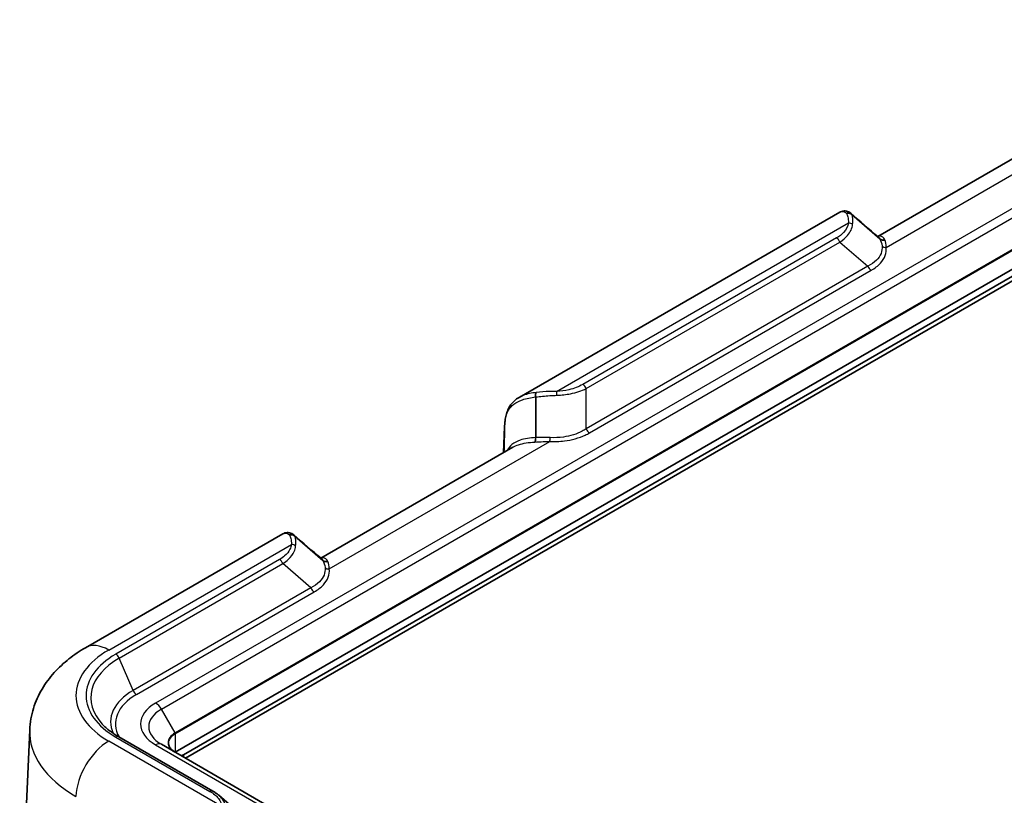
# Model space of a CAD drawing. Units: millimetres. Extents: x 0 to 5875, y 0 to 562.
# Drawn here: x 161 to 246, y 415 to 482 of the extents above; entities that cross this region are included whole.
import ezdxf

# ---------------------------------------------------------------- set-up
doc = ezdxf.new("R2010")
doc.units = ezdxf.units.MM
doc.header["$LTSCALE"] = 2
doc.layers.get('Defpoints').update_dxf_attribs({"lineweight": 25})
for name, color, linetype, lineweight in [('Dimension (ISO)', 7, 'Continuous', 18), ('Visible (ISO)', 7, 'Continuous', 35), ('Visible Narrow (ISO)', 7, 'Continuous', 25)]:
    doc.layers.add(name, color=color, linetype=linetype, lineweight=lineweight)
doc.styles.add('Note Text (TK)', font='txt')
doc.dimstyles.new('Default - Method 1b (TK)', dxfattribs={"dimscale": 2, "dimtxt": 2.5, "dimasz": 2.5, "dimexe": 1, "dimexo": 1.5, "dimgap": 1, "dimtad": 1, "dimtoh": 1, "dimrnd": 1e-08, "dimdsep": 46, "dimtxsty": 'Note Text (TK)', "dimcen": 0.09, "dimdle": 5, "dimclrd": 100, "dimclre": 100, "dimclrt": 7, "dimadec": 1, "dimazin": 1, "dimtfac": 1, "dimtmove": 0, "dimatfit": 3, "dimfxl": 0, "dimtolj": 1, "dimlwd": -1, "dimlwe": -1, "dimarcsym": 0})

# ---------------------------------------------------------------- blocks, each defined once
blk = doc.blocks.new('*D6')
at = {"layer": 'Defpoints', "color": 0, "transparency": 16777216}
for p in [(329.515, 462.219), (395.983, 423.843), (208.401, 385.779)]:
    blk.add_point(p, dxfattribs=at)
at = {"layer": 'Dimension (ISO)', "color": 100, "transparency": 16777216}
for p, q in [((332.45, 460.524), (397.94, 422.713)), ((279.097, 350.072), (391.754, 421.175)), ((211.336, 384.084), (276.826, 346.274))]:
    blk.add_line(p, q, dxfattribs=at)
for points in [[(391.31, 421.879), (392.199, 420.47), (395.983, 423.843)], [(278.652, 350.777), (279.542, 349.368), (274.869, 347.404)]]:
    blk.add_solid(points, dxfattribs=at)
at = {"layer": 'Dimension (ISO)', "color": 7, "transparency": 16777216, "insert": (326.864, 385.541), "char_height": 5, "attachment_point": 4, "rotation": 32.25761, "style": 'Note Text (TK)'}
blk.add_mtext('\\A1;{\\Q-27.742;\\W0.835;\\H0.816x; \\fＭＳ Ｐゴシック|b0|i0;\\H5.0000;173.9}', dxfattribs=at)

msp = doc.modelspace()

# ---------------------------------------------------------------- linework, layer by layer
at = {"layer": 'Visible (ISO)'}
for p, q in [((276.8609, 477.4789), (174.684, 418.487)), ((175.3911, 418.2829), (277.2145, 477.0706)), ((277.2145, 476.6624), (175.5679, 417.9767)), ((251.9046, 472.5798), (235.3306, 463.0108)), ((232.0352, 465.1051), (204.3586, 449.1261)), ((235.5121, 462.8119), (233.0832, 464.9154)), ((235.5122, 462.8118), (235.5121, 462.8119)), ((205.7919, 449.1588), (205.7919, 445.6529)), ((203.0116, 444.3514), (203.1096, 446.6202)), ((205.7919, 445.6529), (205.7919, 445.6528)), ((203.8214, 444.8189), (187.2473, 435.2499)), ((183.9519, 437.3442), (166.9317, 427.5176)), ((187.4289, 435.051), (184.9999, 437.1545)), ((187.4289, 435.0509), (187.4289, 435.051)), ((162.1162, 420.4283), (161.2492, 400.1621)), ((169.795, 419.8314), (177.92, 415.1405)), ((215.5498, 394.8932), (173.4769, 419.1839)), ((178.4345, 414.7773), (180.902, 412.6403))]:
    msp.add_line(p, q, dxfattribs=at)
for centre, major_axis, ratio, start_param, end_param in [((3938.5399, 3153.2853), (5046.2433, -73.5481), 0.7905344, 3.8993187, 3.9000164), ((3890.4567, 3125.5244), (5046.2433, -73.5481), 0.7905344, 3.8993187, 3.9000164), ((176.4518, 417.6705), (1.5, 0), 0.5773503, 2.3561945, 2.5236426)]:
    msp.add_ellipse(centre, major_axis=major_axis, ratio=ratio, start_param=start_param, end_param=end_param, dxfattribs=at)
for points, knots in [([(232.0352, 465.1051), (232.0901, 465.1368), (232.1493, 465.1638), (232.2757, 465.2044), (232.343, 465.2179), (232.4814, 465.2269), (232.5524, 465.2223), (232.6903, 465.194), (232.7571, 465.1705), (232.8799, 465.1085), (232.9359, 465.0703), (232.9857, 465.0275)], [0.26514274, 0.26514274, 0.26514274, 0.26514274, 0.29109741, 0.29109741, 0.31705207, 0.31705207, 0.34300673, 0.34300673, 0.36896139, 0.36896139, 0.39491605, 0.39491605, 0.39491605, 0.39491605]), ([(233.0812, 464.9171), (233.0352, 464.9579), (232.9808, 464.9891), (232.8732, 465.0252), (232.8224, 465.0339), (232.7191, 465.0354), (232.6672, 465.0283), (232.6162, 465.0134), (232.6155, 465.0132), (232.6147, 465.013)], [0, 0, 0, 0, 0.01952361, 0.01952361, 0.035273338, 0.035273338, 0.051005653, 0.051005653, 0.051243813, 0.051243813, 0.051243813, 0.051243813]), ([(235.9464, 462.7203), (235.9456, 462.7202), (235.9449, 462.72), (235.8979, 462.708), (235.8508, 462.7025), (235.7574, 462.7044), (235.7118, 462.7117), (235.61, 462.7436), (235.5569, 462.773), (235.5122, 462.8118)], [-0.000225472, -0.000225472, -0.000225472, -0.000225472, 0, 0, 0.01443925, 0.01443925, 0.028869557, 0.028869557, 0.048407334, 0.048407334, 0.048407334, 0.048407334]), ([(204.3586, 449.1261), (204.215, 449.0431), (204.0805, 448.9474), (203.8361, 448.7303), (203.7264, 448.6089), (203.5371, 448.3459), (203.4575, 448.2044), (203.3274, 447.9088), (203.2768, 447.7548), (203.1985, 447.439), (203.1709, 447.2771), (203.1509, 447.1122)], [0.16619375, 0.16619375, 0.16619375, 0.16619375, 0.2192223, 0.2192223, 0.27225085, 0.27225085, 0.3252794, 0.3252794, 0.37830794, 0.37830794, 0.43133649, 0.43133649, 0.43133649, 0.43133649]), ([(205.828, 449.5476), (205.8278, 449.5473), (205.8276, 449.547), (205.8159, 449.5257), (205.8064, 449.4974), (205.7924, 449.4281), (205.7879, 449.3875), (205.7838, 449.2869), (205.7858, 449.2254), (205.7918, 449.1616)], [-0.000238164, -0.000238164, -0.000238164, -0.000238164, 0, 0, 0.015732576, 0.015732576, 0.031482566, 0.031482566, 0.051006501, 0.051006501, 0.051006501, 0.051006501]), ([(203.1509, 447.1122), (203.147, 447.0792), (203.1432, 447.0463), (203.1362, 446.9804), (203.1329, 446.9475), (203.1268, 446.8818), (203.124, 446.849), (203.119, 446.7835), (203.1167, 446.7507), (203.1127, 446.6854), (203.111, 446.6528), (203.1096, 446.6202)], [0, 0, 0, 0, 0.010989377, 0.010989377, 0.021978755, 0.021978755, 0.032968132, 0.032968132, 0.04395751, 0.04395751, 0.054946887, 0.054946887, 0.054946887, 0.054946887]), ([(205.7273, 445.2734), (205.7275, 445.2737), (205.7277, 445.2741), (205.7398, 445.2962), (205.7505, 445.3241), (205.7685, 445.3903), (205.7759, 445.4283), (205.7885, 445.5262), (205.7922, 445.5884), (205.7919, 445.6528)], [-0.000225024, -0.000225024, -0.000225024, -0.000225024, 0, 0, 0.014436441, 0.014436441, 0.028880701, 0.028880701, 0.048407738, 0.048407738, 0.048407738, 0.048407738]), ([(183.9519, 437.3442), (184.0068, 437.3759), (184.066, 437.403), (184.1925, 437.4436), (184.2597, 437.457), (184.3981, 437.466), (184.4691, 437.4614), (184.607, 437.4332), (184.6738, 437.4096), (184.7966, 437.3476), (184.8527, 437.3094), (184.9024, 437.2666)], [0.26514274, 0.26514274, 0.26514274, 0.26514274, 0.2910974, 0.2910974, 0.31705206, 0.31705206, 0.34300673, 0.34300673, 0.36896139, 0.36896139, 0.39491605, 0.39491605, 0.39491605, 0.39491605]), ([(184.9979, 437.1563), (184.9519, 437.197), (184.8976, 437.2282), (184.7899, 437.2644), (184.7391, 437.273), (184.6358, 437.2745), (184.5839, 437.2674), (184.533, 437.2525), (184.5322, 437.2523), (184.5314, 437.2521)], [0, 0, 0, 0, 0.01952361, 0.01952361, 0.035273338, 0.035273338, 0.051005653, 0.051005653, 0.051243813, 0.051243813, 0.051243813, 0.051243813]), ([(187.8631, 434.9595), (187.8624, 434.9593), (187.8616, 434.9591), (187.8147, 434.9471), (187.7675, 434.9416), (187.6742, 434.9435), (187.6285, 434.9509), (187.5268, 434.9828), (187.4737, 435.0121), (187.4289, 435.0509)], [-0.000225472, -0.000225472, -0.000225472, -0.000225472, 0, 0, 0.01443925, 0.01443925, 0.028869557, 0.028869557, 0.048407334, 0.048407334, 0.048407334, 0.048407334]), ([(166.9317, 427.5176), (166.434, 427.2303), (165.9567, 426.9112), (165.0535, 426.2009), (164.6275, 425.8096), (163.8453, 424.9445), (163.489, 424.4703), (162.8774, 423.4359), (162.6226, 422.8751), (162.255, 421.6875), (162.1433, 421.061), (162.1162, 420.4283)], [6.28318531, 6.28318531, 6.28318531, 6.28318531, 6.4353259, 6.4353259, 6.58746648, 6.58746648, 6.73960707, 6.73960707, 6.89174766, 6.89174766, 7.04388825, 7.04388825, 7.04388825, 7.04388825]), ([(168.3793, 420.9312), (168.4524, 420.8522), (168.53, 420.774), (168.6939, 420.6196), (168.7802, 420.5434), (168.9612, 420.3934), (169.056, 420.3197), (169.2536, 420.1749), (169.3565, 420.104), (169.57, 419.9652), (169.6807, 419.8974), (169.795, 419.8314)], [1.27628084, 1.27628084, 1.27628084, 1.27628084, 1.33518394, 1.33518394, 1.39408704, 1.39408704, 1.45299013, 1.45299013, 1.51189323, 1.51189323, 1.57079633, 1.57079633, 1.57079633, 1.57079633]), ([(174.6633, 418.499), (174.5895, 418.5416), (174.5219, 418.5873), (174.4011, 418.6834), (174.3478, 418.7337), (174.2564, 418.8372), (174.2184, 418.8903), (174.1579, 418.9978), (174.1354, 419.0521), (174.1056, 419.1608), (174.0982, 419.2153), (174.0982, 419.2697)], [4.71238898, 4.71238898, 4.71238898, 4.71238898, 4.86946861, 4.86946861, 5.02654825, 5.02654825, 5.18362788, 5.18362788, 5.34070751, 5.34070751, 5.49778714, 5.49778714, 5.49778714, 5.49778714]), ([(178.4345, 414.7773), (178.4037, 414.804), (178.3721, 414.8302), (178.3076, 414.8816), (178.2746, 414.9068), (178.2072, 414.9563), (178.1729, 414.9805), (178.1029, 415.0279), (178.0672, 415.0511), (177.9945, 415.0966), (177.9576, 415.1188), (177.92, 415.1405)], [0.184135881, 0.184135881, 0.184135881, 0.184135881, 0.197954901, 0.197954901, 0.211773921, 0.211773921, 0.225592941, 0.225592941, 0.239411961, 0.239411961, 0.253230981, 0.253230981, 0.253230981, 0.253230981])]:
    msp.add_open_spline(points, degree=3, knots=knots, dxfattribs=at)
for points in [[(233.0832, 464.9154), (233.0825, 464.916), (233.0819, 464.9166), (233.0812, 464.9171)], [(205.7918, 449.1616), (205.7919, 449.1607), (205.7919, 449.1597), (205.7919, 449.1588)], [(184.9999, 437.1545), (184.9992, 437.1551), (184.9986, 437.1557), (184.9979, 437.1563)]]:
    msp.add_open_spline(points, degree=3, dxfattribs=at)
at = {"layer": 'Visible Narrow (ISO)'}
for p, q in [((275.1538, 481.7305), (172.9769, 422.7386)), ((173.4769, 422.2108), (275.6538, 481.2027)), ((276.8402, 479.1478), (174.6633, 420.1559)), ((174.684, 420.0862), (276.8609, 479.0781)), ((236.0533, 462.0752), (255.1041, 473.0742)), ((207.6008, 449.6451), (232.7931, 464.1899)), ((231.7637, 462.8873), (209.8569, 450.2394)), ((210.1511, 449.8878), (232.0579, 462.5357)), ((232.0579, 462.5357), (234.4665, 460.4498)), ((234.4665, 460.4498), (210.1511, 446.4113)), ((210.4452, 446.0596), (234.7606, 460.0981)), ((210.1511, 446.4113), (210.1511, 449.8878)), ((203.0117, 444.3515), (203.1095, 446.6128)), ((187.97, 434.3143), (207.0209, 445.3133)), ((168.9317, 427.3195), (184.7098, 436.429)), ((183.6804, 435.1264), (169.545, 426.9654)), ((169.8392, 426.6137), (183.9746, 434.7748)), ((186.3832, 432.6889), (183.9746, 434.7748)), ((186.3832, 432.6889), (171.0435, 423.8325)), ((171.3377, 423.4809), (186.6774, 432.3372)), ((171.0435, 423.8325), (169.8392, 426.6137)), ((174.6633, 420.1559), (173.4769, 422.2108)), ((174.684, 420.0862), (174.684, 418.487)), ((178.6994, 413.8131), (168.9317, 419.4525)), ((169.545, 419.8066), (177.67, 415.1157)), ((172.9769, 419.1344), (215.0498, 394.8436)), ((175.3911, 418.2829), (175.3911, 418.0788))]:
    msp.add_line(p, q, dxfattribs=at)
for centre, major_axis, ratio, start_param, end_param in [((232.7931, 463.7816), (-0.4956, 0.0659), 0.8141039, 4.0038646, 4.8201562), ((231.7637, 462.479), (-0.25, 0.433), 0.5773503, 4.5149934, 5.4977871), ((236.0533, 462.4834), (-0.4964, -0.0596), 0.814542, 0.6572879, 1.473311), ((234.7606, 460.5064), (-0.25, 0.433), 0.5773503, 1.3734008, 2.3561945), ((207.6008, 449.2368), (-0.0221, 0.4995), 0.0624614, 4.8500299, 5.6663215), ((209.8569, 449.8312), (-0.25, 0.433), 0.5773503, 4.5149934, 5.4977871), ((203.6473, 447.0523), (-0.4964, 0.0599), 0.5306835, 0, 0.1459832), ((203.6092, 446.5986), (-0.4995, 0.0216), 0.5887402, 0, 0.0249298), ((210.4452, 446.4679), (-0.25, 0.433), 0.5773503, 1.3734008, 2.3561945), ((207.0209, 445.7216), (0.02, 0.4996), 0.0564622, 3.7582026, 4.5742258), ((184.7098, 436.0207), (-0.4956, 0.0659), 0.8141039, 4.0038646, 4.8201562), ((183.6804, 434.7182), (-0.25, 0.433), 0.5773503, 4.5149934, 5.4977871), ((187.97, 434.7226), (-0.4964, -0.0596), 0.814542, 0.6572879, 1.473311), ((186.6774, 432.7455), (-0.25, 0.433), 0.5773503, 1.3734008, 2.3561945), ((168.9317, 424.0535), (-2, 3.4641), 0.5773503, 5.4977871, 6.2831853), ((175.7447, 423.386), (-9.635, 0), 0.5773503, 5.4977871, 7.0685835), ((175.7447, 423.386), (-8.7676, 0), 0.5773503, 5.4977871, 7.0685835), ((169.545, 426.5571), (-0.25, 0.433), 0.5773503, 4.5149934, 5.4977871), ((175.7447, 423.2042), (-8.3516, 0), 0.5773503, 5.4977871, 6.774068), ((175.7447, 421.1183), (-6.6484, 0), 0.5773503, 5.4977871, 6.5436133), ((175.7447, 420.9365), (-6.2324, 0), 0.5773503, 5.4977871, 6.5999556), ((171.3377, 423.8891), (-0.25, 0.433), 0.5773503, 1.3734008, 2.3561945), ((176.0982, 420.9365), (-4.4142, 0), 0.5773503, 5.4977871, 7.0685835), ((172.9769, 421.9221), (0.5, -0.866), 0.5773503, 1.5707963, 2.3561945), ((176.0982, 420.6974), (-3.7071, 0), 0.5773503, 5.4977871, 7.0685835), ((175.7447, 420.234), (-13.6326, 0), 0.5773503, 6.2584901, 7.0685835), ((176.0982, 419.3274), (-2.0293, 0), 0.5773503, 5.4977871, 7.0685835), ((176.0982, 419.2697), (-2, 0), 0.5773503, 5.4977871, 6.2831853), ((174.6133, 420.127), (-0.05, 0.0866), 0.5773503, 3.9269908, 4.712389), ((168.9317, 416.1865), (2, 3.4641), 0.5773503, 0.7853982, 2.3212879), ((169.545, 419.3984), (0.25, 0.433), 0.5773503, 0, 0.7853982), ((172.9769, 418.3179), (0.5, 0.866), 0.5773503, 0, 0.7853982), ((177.67, 414.7074), (0.25, 0.433), 0.5773503, 0, 0.7853982)]:
    msp.add_ellipse(centre, major_axis=major_axis, ratio=ratio, start_param=start_param, end_param=end_param, dxfattribs=at)
for points, knots in [([(232.0352, 465.105), (232.0972, 465.1408), (232.1603, 465.163), (232.368, 465.1908), (232.5076, 465.1331), (232.6147, 465.013)], [0.26514274, 0.26514274, 0.26514274, 0.26514274, 0.31439234, 0.31439234, 0.42991748, 0.42991748, 0.42991748, 0.42991748]), ([(232.6147, 465.013), (232.6648, 464.9307), (232.7062, 464.827), (232.7751, 464.5568), (232.7964, 464.3806), (232.7931, 464.1899)], [-4.46140135, -4.46140135, -4.46140135, -4.46140135, -4.38720915, -4.38720915, -4.29396691, -4.29396691, -4.29396691, -4.29396691]), ([(232.7931, 464.1899), (232.7549, 463.9029), (232.6133, 463.6205), (232.2155, 463.1907), (232.0081, 463.0284), (231.7637, 462.8873)], [0, 0, 0, 0, 0.14955331, 0.14955331, 0.25323233, 0.25323233, 0.25323233, 0.25323233]), ([(233.1563, 464.0452), (233.1814, 464.243), (233.1814, 464.4256), (233.1482, 464.712), (233.1211, 464.8242), (233.0832, 464.9154)], [4.29396691, 4.29396691, 4.29396691, 4.29396691, 4.38720915, 4.38720915, 4.46284485, 4.46284485, 4.46284485, 4.46284485]), ([(232.0579, 462.5357), (232.3226, 462.7146), (232.5442, 462.9097), (232.9674, 463.4107), (233.1162, 463.7278), (233.1563, 464.0452)], [-0.25323233, -0.25323233, -0.25323233, -0.25323233, -0.14955331, -0.14955331, 0, 0, 0, 0]), ([(235.9464, 462.7203), (235.9459, 462.7213), (235.9454, 462.7223), (235.9449, 462.7233), (235.8444, 462.9308), (235.6831, 463.0455), (235.4486, 463.0405), (235.3924, 463.0286), (235.3359, 463.0061)], [-0.00082648, -0.00082648, -0.00082648, -0.00082648, 0, 0, 0, 0.17649396, 0.17649396, 0.23002045, 0.23002045, 0.23002045, 0.23002045]), ([(235.6899, 462.1892), (235.7439, 461.7565), (235.5724, 461.3227), (235.0112, 460.767), (234.7591, 460.5933), (234.4665, 460.4498)], [0, 0, 0, 0, 0.24485105, 0.24485105, 0.37743335, 0.37743335, 0.37743335, 0.37743335]), ([(234.7606, 460.0981), (235.0731, 460.2785), (235.3397, 460.4856), (235.9313, 461.1267), (236.1097, 461.6051), (236.0533, 462.0752)], [-0.37743335, -0.37743335, -0.37743335, -0.37743335, -0.24485105, -0.24485105, 0, 0, 0, 0]), ([(207.6008, 449.6451), (207.4001, 449.6439), (207.1981, 449.642), (206.6018, 449.6257), (206.2076, 449.6009), (205.828, 449.5476)], [-2.14708473, -2.14708473, -2.14708473, -2.14708473, -2.09043334, -2.09043334, -1.97965028, -1.97965028, -1.97965028, -1.97965028]), ([(209.8569, 450.2394), (209.517, 450.0432), (209.106, 449.8885), (208.3214, 449.7088), (207.9632, 449.6611), (207.6008, 449.6451)], [0, 0, 0, 0, 0.14418955, 0.14418955, 0.2532302, 0.2532302, 0.2532302, 0.2532302]), ([(207.6286, 449.3067), (208.0275, 449.3225), (208.4224, 449.3693), (209.2946, 449.5455), (209.7577, 449.697), (210.1511, 449.8878)], [-0.2532302, -0.2532302, -0.2532302, -0.2532302, -0.14418955, -0.14418955, 0, 0, 0, 0]), ([(203.1516, 447.0733), (203.1988, 447.4287), (203.2893, 447.7451), (203.564, 448.2119), (203.7153, 448.3841), (203.904, 448.5305), (204.1094, 448.6899), (204.3591, 448.8184), (204.9846, 449.0355), (205.3747, 449.1117), (205.7918, 449.1616)], [-0.43133649, -0.43133649, -0.43133649, -0.43133649, -0.30635955, -0.30635955, -0.21566825, -0.21566825, -0.21566825, -0.11694416, -0.11694416, -0.00001213, -0.00001213, -0.00001213, -0.00001213]), ([(205.828, 449.5476), (205.4367, 449.5037), (205.0681, 449.4292), (204.6077, 449.2555), (204.4785, 449.1951), (204.3588, 449.126)], [0.00141902, 0.00141902, 0.00141902, 0.00141902, 0.11694416, 0.11694416, 0.16619375, 0.16619375, 0.16619375, 0.16619375]), ([(205.7919, 449.1588), (206.1874, 449.2195), (206.5961, 449.2548), (207.2137, 449.2898), (207.4214, 449.2985), (207.6286, 449.3067)], [1.97820678, 1.97820678, 1.97820678, 1.97820678, 2.09043334, 2.09043334, 2.14708473, 2.14708473, 2.14708473, 2.14708473]), ([(203.1095, 446.6128), (203.0996, 446.2303), (203.0897, 445.8479), (203.0798, 445.4654), (203.0704, 445.1018), (203.061, 444.7381), (203.0516, 444.3745)], [-1.60075371, -1.60075371, -1.60075371, -1.60075371, -1.48496744, -1.48496744, -1.48496744, -1.37488768, -1.37488768, -1.37488768, -1.37488768]), ([(203.1095, 446.6128), (203.1129, 446.688), (203.1182, 446.764), (203.1324, 446.9176), (203.1412, 446.9952), (203.1516, 447.0733)], [-0.054946887, -0.054946887, -0.054946887, -0.054946887, -0.027473443, -0.027473443, 0, 0, 0, 0]), ([(210.1511, 446.4113), (210.0447, 446.3401), (209.9317, 446.2729), (209.3464, 445.9652), (208.7852, 445.791), (207.8149, 445.6531), (207.4283, 445.6347), (207.046, 445.6516)], [0, 0, 0, 0, 0.05124878, 0.05124878, 0.25197973, 0.25197973, 0.37743657, 0.37743657, 0.37743657, 0.37743657]), ([(205.7919, 445.6528), (205.2964, 445.6309), (204.8338, 445.5673), (204.1751, 445.3366), (203.9412, 445.2092), (203.7482, 445.0464), (203.5787, 444.9034), (203.4409, 444.7332), (203.3338, 444.5374)], [0, 0, 0, 0, 0.17649397, 0.17649397, 0.29736225, 0.29736225, 0.29736225, 0.4035252, 0.4035252, 0.4035252, 0.4035252]), ([(207.046, 445.6516), (206.7974, 445.6627), (206.5498, 445.6694), (206.1322, 445.6674), (205.9605, 445.6626), (205.7919, 445.6529)], [0, 0, 0, 0, 0.08160528, 0.08160528, 0.13973687, 0.13973687, 0.13973687, 0.13973687]), ([(207.0209, 445.3133), (207.438, 445.2966), (207.8594, 445.3148), (208.9209, 445.4506), (209.5395, 445.6222), (210.1968, 445.9241), (210.3245, 445.9899), (210.4452, 446.0596)], [-0.37743657, -0.37743657, -0.37743657, -0.37743657, -0.25197973, -0.25197973, -0.05124878, -0.05124878, 0, 0, 0, 0]), ([(203.8215, 444.8188), (203.9699, 444.9045), (204.1361, 444.977), (204.7212, 445.1696), (205.2013, 445.239), (205.72, 445.2729), (205.7225, 445.2731), (205.7249, 445.2732), (205.7273, 445.2734)], [-0.25618851, -0.25618851, -0.25618851, -0.25618851, -0.17649397, -0.17649397, 0, 0, 0, 0.00082648, 0.00082648, 0.00082648, 0.00082648]), ([(205.7273, 445.2734), (205.9029, 445.2877), (206.0814, 445.2976), (206.512, 445.3128), (206.7656, 445.3149), (207.0209, 445.3133)], [-0.14055441, -0.14055441, -0.14055441, -0.14055441, -0.08160528, -0.08160528, 0, 0, 0, 0]), ([(183.952, 437.3441), (184.014, 437.3799), (184.0771, 437.4021), (184.2847, 437.4299), (184.4244, 437.3723), (184.5314, 437.2521)], [0.26514274, 0.26514274, 0.26514274, 0.26514274, 0.31439233, 0.31439233, 0.42991748, 0.42991748, 0.42991748, 0.42991748]), ([(184.5314, 437.2521), (184.5815, 437.1698), (184.623, 437.0662), (184.6918, 436.796), (184.7132, 436.6198), (184.7098, 436.429)], [-2.31449874, -2.31449874, -2.31449874, -2.31449874, -2.24033817, -2.24033817, -2.14706427, -2.14706427, -2.14706427, -2.14706427]), ([(185.0731, 436.2843), (185.0981, 436.4822), (185.0982, 436.6649), (185.0649, 436.9512), (185.0378, 437.0634), (184.9999, 437.1545)], [2.14706427, 2.14706427, 2.14706427, 2.14706427, 2.24033817, 2.24033817, 2.31594223, 2.31594223, 2.31594223, 2.31594223]), ([(184.7098, 436.429), (184.6914, 436.2902), (184.6489, 436.1525), (184.4821, 435.8124), (184.3257, 435.6153), (183.9919, 435.3253), (183.8444, 435.2211), (183.6804, 435.1264)], [-0.25323032, -0.25323032, -0.25323032, -0.25323032, -0.18090415, -0.18090415, -0.06957852, -0.06957852, 0, 0, 0, 0]), ([(183.9746, 434.7748), (184.1523, 434.8949), (184.3106, 435.0222), (184.6673, 435.3675), (184.8328, 435.5939), (185.009, 435.9773), (185.0536, 436.1308), (185.0731, 436.2843)], [0, 0, 0, 0, 0.06957852, 0.06957852, 0.18090415, 0.18090415, 0.25323032, 0.25323032, 0.25323032, 0.25323032]), ([(187.8631, 434.9595), (187.8626, 434.9604), (187.8622, 434.9614), (187.8617, 434.9624), (187.7612, 435.1699), (187.5998, 435.2846), (187.3654, 435.2796), (187.3092, 435.2677), (187.2526, 435.2452)], [-0.00082648, -0.00082648, -0.00082648, -0.00082648, 0, 0, 0, 0.17649397, 0.17649397, 0.23002045, 0.23002045, 0.23002045, 0.23002045]), ([(187.6067, 434.4283), (187.6606, 433.9956), (187.4892, 433.5618), (186.9279, 433.0061), (186.6759, 432.8324), (186.3832, 432.6889)], [0, 0, 0, 0, 0.24485105, 0.24485105, 0.37743335, 0.37743335, 0.37743335, 0.37743335]), ([(186.6774, 432.3372), (186.9899, 432.5177), (187.2565, 432.7247), (187.8481, 433.3658), (188.0265, 433.8442), (187.97, 434.3143)], [-0.37743335, -0.37743335, -0.37743335, -0.37743335, -0.24485105, -0.24485105, 0, 0, 0, 0]), ([(177.67, 415.1157), (177.9773, 414.9383), (178.226, 414.7272), (178.5672, 414.2815), (178.6681, 414.0488), (178.6994, 413.8131)], [-0.25323098, -0.25323098, -0.25323098, -0.25323098, -0.12284656, -0.12284656, 0, 0, 0, 0]), ([(179.0627, 413.7006), (179.0297, 413.9587), (178.9235, 414.2112), (178.6604, 414.5608), (178.5555, 414.6725), (178.4344, 414.7774)], [0, 0, 0, 0, 0.12284656, 0.12284656, 0.18413588, 0.18413588, 0.18413588, 0.18413588])]:
    msp.add_open_spline(points, degree=3, knots=knots, dxfattribs=at)
for points in [[(233.0812, 464.9171), (233.0529, 464.9602), (233.0208, 464.9971), (232.9856, 465.0272)], [(235.3768, 462.9706), (235.4265, 462.928), (235.4722, 462.8748), (235.5122, 462.8118)], [(235.5121, 462.8119), (235.5965, 462.6503), (235.6591, 462.4361), (235.6899, 462.1892)], [(236.0533, 462.0752), (236.0486, 462.329), (236.0104, 462.5502), (235.9464, 462.7203)], [(184.9979, 437.1563), (184.9696, 437.1994), (184.9375, 437.2362), (184.9024, 437.2664)], [(187.2935, 435.2097), (187.3433, 435.1672), (187.3889, 435.1139), (187.4289, 435.0509)], [(187.4289, 435.051), (187.5132, 434.8894), (187.5759, 434.6753), (187.6067, 434.4283)], [(187.97, 434.3143), (187.9654, 434.5681), (187.9272, 434.7893), (187.8631, 434.9595)]]:
    msp.add_open_spline(points, degree=3, dxfattribs=at)

# ---------------------------------------------------------------- dimensions: what is measured, and where the dimension line sits
at = {"layer": 'Dimension (ISO)', "color": 100, "true_color": 0x00ff3f}
dim = msp.add_linear_dim(base=(395.9826, 423.8434), p1=(208.4008, 385.7791), p2=(329.5146, 462.2187), angle=212.257613, text='{\\Q-27.742;\\W0.835;\\H0.816x; \\fＭＳ Ｐゴシック|b0|i0;\\H5.0000;173.9}', dimstyle='Default - Method 1b (TK)', override={"dimgap": 1, "dimtoh": 0, "dimdec": 2, "dimlfac": 1.197236, "dimtol": 0, "dimlim": 0, "dimtp": 0, "dimtm": 0, "dimtdec": 2, "dimtofl": 0, "dimatfit": 1}, dxfattribs=at)
dim.commit()
dim.dimension.update_dxf_attribs({"geometry": '*D6', "text_midpoint": (335.4257, 385.6236), "dimtype": 160})

doc.saveas('drawing.dxf')
